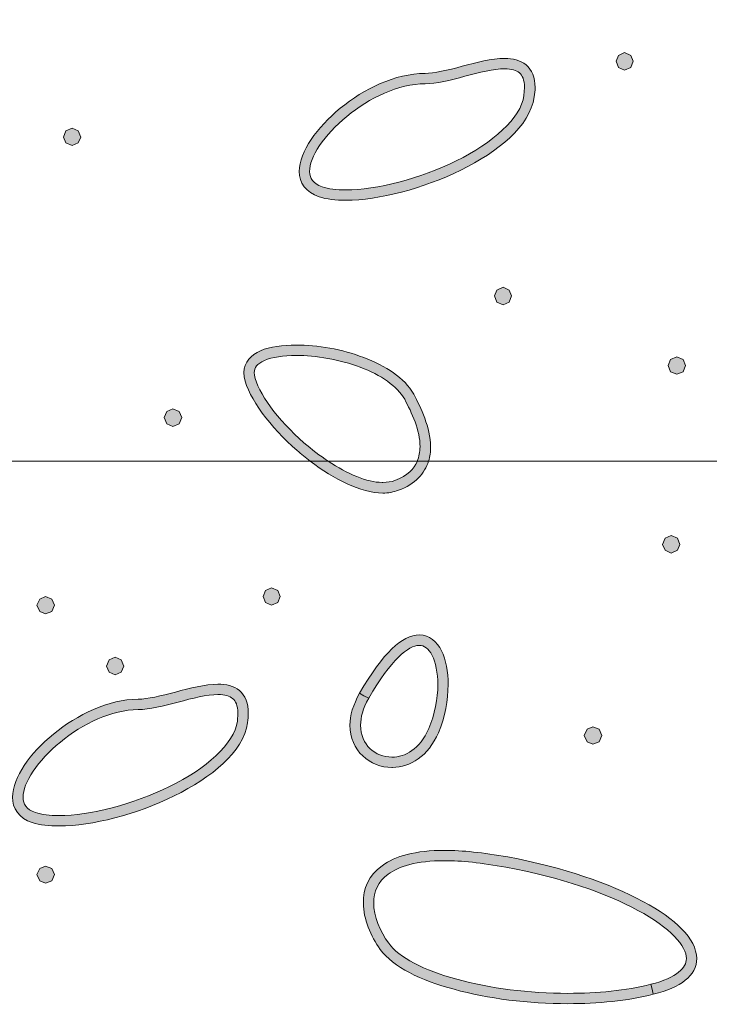
# Model space of a CAD drawing. Units: inches. Extents: x -39 to 258, y -88 to 122.
# Drawn here: x 169 to 175, y -5 to 4 of the extents above; entities that cross this region are included whole.
import ezdxf

# ---------------------------------------------------------------- set-up
doc = ezdxf.new("R2010")
doc.units = ezdxf.units.IN
doc.header["$MEASUREMENT"] = 0
doc.layers.add('AtuoCAD', color=7, linetype='Continuous')

# ---------------------------------------------------------------- blocks, each defined once
blk = doc.blocks.new('block 40')
at = {"layer": 'AtuoCAD'}
h = blk.add_hatch(color=7, dxfattribs=at)
h.dxf.hatch_style = 2
edge = h.paths.add_edge_path()
edge.add_spline(control_points=[(171.9599, -0.5269), (171.7652, -0.5245), (171.538, -0.4083), (171.3297, -0.2499), (171.3297, -0.2499), (171.4861, -0.2499), (171.4861, -0.2499), (171.6534, -0.3608), (171.8239, -0.4344), (171.9546, -0.4344), (171.9546, -0.4344), (171.9599, -0.4344), (171.9599, -0.4344), (172.0005, -0.4344), (172.033, -0.4292), (172.0656, -0.4184), (172.1754, -0.3749), (172.2321, -0.3182), (172.2599, -0.2499), (172.2599, -0.2499), (172.3576, -0.2499), (172.3576, -0.2499), (172.3238, -0.3548), (172.2422, -0.4497), (172.0954, -0.5024), (172.0548, -0.5189), (172.0085, -0.5269), (171.9599, -0.5269)], knot_values=[0, 0, 0, 0, 0.352778, 0.352778, 0.352778, 0.705556, 0.705556, 0.705556, 1.058333, 1.058333, 1.058333, 1.411111, 1.411111, 1.411111, 1.763889, 1.763889, 1.763889, 2.116667, 2.116667, 2.116667, 2.469444, 2.469444, 2.469444, 2.822222, 2.822222, 2.822222, 3.175, 3.175, 3.175, 3.175], degree=3, periodic=0)
edge.add_line((171.9599, -0.5269), (171.9599, -0.5269))
h = blk.add_hatch(color=7, dxfattribs=at)
h.dxf.hatch_style = 2
h.paths.add_polyline_path([(174.4627, -1.0481), (174.4112, -1.0236), (174.3867, -0.9721), (174.4112, -0.9178), (174.4627, -0.8961), (174.517, -0.9178), (174.5387, -0.9721), (174.517, -1.0236)])
h = blk.add_hatch(color=7, dxfattribs=at)
h.dxf.hatch_style = 2
h.paths.add_polyline_path([(170.9934, -1.4988), (170.9419, -1.4771), (170.9202, -1.4256), (170.9419, -1.3713), (170.9934, -1.3496), (171.0477, -1.3713), (171.0694, -1.4256), (171.0477, -1.4771)])
h = blk.add_hatch(color=7, dxfattribs=at)
h.dxf.hatch_style = 2
h.paths.add_polyline_path([(169.0335, -1.5748), (168.982, -1.5531), (168.9575, -1.4988), (168.982, -1.4473), (169.0335, -1.4256), (169.0877, -1.4473), (169.1095, -1.4988), (169.0877, -1.5531)])
h = blk.add_hatch(color=7, dxfattribs=at)
h.dxf.hatch_style = 2
edge = h.paths.add_edge_path()
edge.add_spline(control_points=[(171.8377, -2.3076), (171.7863, -2.3973), (171.767, -2.4733), (171.767, -2.5413), (171.767, -2.7122), (171.8948, -2.818), (172.0384, -2.818), (172.1551, -2.818), (172.2801, -2.7504), (172.3589, -2.571), (172.4104, -2.4488), (172.4378, -2.3104), (172.4378, -2.1882), (172.4378, -2.088), (172.4185, -1.9955), (172.3887, -1.9356), (172.3561, -1.8733), (172.3207, -1.8487), (172.2773, -1.8487), (172.2757, -1.8487), (172.2737, -1.8487), (172.2721, -1.8487), (172.1888, -1.8487), (172.0288, -1.9678), (171.8377, -2.3076)], knot_values=[0, 0, 0, 0, 0.352778, 0.352778, 0.352778, 0.705556, 0.705556, 0.705556, 1.058333, 1.058333, 1.058333, 1.411111, 1.411111, 1.411111, 1.763889, 1.763889, 1.763889, 2.116667, 2.116667, 2.116667, 2.469444, 2.469444, 2.469444, 2.822222, 2.822222, 2.822222, 2.822222], degree=3, periodic=0)
edge.add_line((171.8377, -2.3076), (171.8377, -2.3076))
edge = h.paths.add_edge_path()
edge.add_spline(control_points=[(172.0449, -2.9076), (172.0449, -2.9076), (172.0384, -2.9076), (172.0384, -2.9076), (171.9435, -2.9076), (171.8538, -2.8723), (171.7863, -2.8071), (171.7183, -2.7448), (171.6749, -2.6499), (171.6749, -2.5413), (171.6749, -2.4572), (171.7018, -2.3619), (171.7589, -2.2642), (171.7589, -2.2642), (171.7967, -2.2859), (171.7967, -2.2859), (171.7967, -2.2859), (171.8377, -2.3076), (171.8377, -2.3076), (171.8377, -2.3076), (171.7967, -2.2859), (171.7967, -2.2859), (171.7967, -2.2859), (171.7589, -2.2642), (171.7589, -2.2642), (171.9624, -1.9087), (172.1253, -1.7623), (172.2773, -1.7566), (172.3642, -1.7566), (172.4321, -1.8162), (172.4699, -1.895), (172.5082, -1.9738), (172.5271, -2.0772), (172.5271, -2.1882), (172.5271, -2.3213), (172.5001, -2.4705), (172.443, -2.6064), (172.3545, -2.8099), (172.1973, -2.9076), (172.0449, -2.9076)], knot_values=[0, 0, 0, 0, 0.352778, 0.352778, 0.352778, 0.705556, 0.705556, 0.705556, 1.058333, 1.058333, 1.058333, 1.411111, 1.411111, 1.411111, 1.763889, 1.763889, 1.763889, 2.116667, 2.116667, 2.116667, 2.469444, 2.469444, 2.469444, 2.822222, 2.822222, 2.822222, 3.175, 3.175, 3.175, 3.527778, 3.527778, 3.527778, 3.880556, 3.880556, 3.880556, 4.233333, 4.233333, 4.233333, 4.586111, 4.586111, 4.586111, 4.586111], degree=3, periodic=0)
edge.add_line((172.0449, -2.9076), (172.0449, -2.9076))
h = blk.add_hatch(color=7, dxfattribs=at)
h.dxf.hatch_style = 2
h.paths.add_polyline_path([(169.6361, -2.1042), (169.5846, -2.0796), (169.5629, -2.0282), (169.5846, -1.9739), (169.6361, -1.9521), (169.6904, -1.9739), (169.7121, -2.0282), (169.6904, -2.0796)])
h = blk.add_hatch(color=7, dxfattribs=at)
h.dxf.hatch_style = 2
edge = h.paths.add_edge_path()
edge.add_spline(control_points=[(169.8371, -2.4055), (169.8371, -2.4055), (169.8371, -2.4055), (169.8371, -2.4055), (169.6091, -2.4055), (169.3537, -2.5277), (169.1611, -2.6878), (168.9656, -2.8454), (168.8353, -3.0461), (168.8382, -3.1656), (168.8382, -3.2279), (168.8623, -3.2689), (168.9467, -3.2987), (168.9982, -3.3176), (169.0686, -3.3256), (169.1502, -3.3256), (169.4161, -3.3256), (169.7937, -3.2279), (170.1086, -3.0735), (170.4259, -2.9186), (170.6704, -2.7043), (170.6974, -2.506), (170.6974, -2.506), (170.703, -2.438), (170.703, -2.438), (170.7002, -2.3677), (170.6841, -2.3323), (170.6567, -2.3106), (170.6322, -2.2888), (170.5888, -2.2752), (170.5293, -2.2752), (170.4344, -2.2752), (170.3065, -2.3077), (170.1846, -2.3403), (170.0567, -2.3729), (169.9349, -2.4055), (169.8371, -2.4055)], knot_values=[0, 0, 0, 0, 0.352778, 0.352778, 0.352778, 0.705556, 0.705556, 0.705556, 1.058333, 1.058333, 1.058333, 1.411111, 1.411111, 1.411111, 1.763889, 1.763889, 1.763889, 2.116667, 2.116667, 2.116667, 2.469444, 2.469444, 2.469444, 2.822222, 2.822222, 2.822222, 3.175, 3.175, 3.175, 3.527778, 3.527778, 3.527778, 3.880556, 3.880556, 3.880556, 4.233333, 4.233333, 4.233333, 4.233333], degree=3, periodic=0)
edge.add_line((169.8371, -2.4055), (169.8371, -2.4055))
edge = h.paths.add_edge_path()
edge.add_spline(control_points=[(169.1502, -3.4153), (169.0634, -3.4153), (168.9845, -3.4073), (168.9166, -3.3855), (168.8056, -3.3502), (168.7428, -3.2605), (168.7456, -3.1656), (168.7485, -2.989), (168.8977, -2.7883), (169.1012, -2.6174), (169.3103, -2.4489), (169.5765, -2.3158), (169.8371, -2.3158), (169.9155, -2.3158), (170.035, -2.286), (170.1601, -2.2534), (170.2847, -2.2209), (170.4179, -2.1855), (170.5293, -2.1855), (170.5996, -2.1855), (170.6648, -2.1992), (170.7167, -2.2398), (170.7653, -2.2832), (170.7927, -2.3512), (170.7927, -2.438), (170.7927, -2.4626), (170.7899, -2.4895), (170.787, -2.5197), (170.7464, -2.7775), (170.475, -2.9918), (170.1492, -3.1547), (169.8234, -3.3148), (169.4378, -3.4153), (169.1502, -3.4153)], knot_values=[0, 0, 0, 0, 0.352778, 0.352778, 0.352778, 0.705556, 0.705556, 0.705556, 1.058333, 1.058333, 1.058333, 1.411111, 1.411111, 1.411111, 1.763889, 1.763889, 1.763889, 2.116667, 2.116667, 2.116667, 2.469444, 2.469444, 2.469444, 2.822222, 2.822222, 2.822222, 3.175, 3.175, 3.175, 3.527778, 3.527778, 3.527778, 3.880556, 3.880556, 3.880556, 3.880556], degree=3, periodic=0)
edge.add_line((169.1502, -3.4153), (169.1502, -3.4153))
h = blk.add_hatch(color=7, dxfattribs=at)
h.dxf.hatch_style = 2
h.paths.add_polyline_path([(173.7841, -2.7068), (173.7326, -2.6851), (173.708, -2.6308), (173.7326, -2.5765), (173.7841, -2.5547), (173.8383, -2.5765), (173.8601, -2.6308), (173.8383, -2.6851)])
h = blk.add_hatch(color=7, dxfattribs=at)
h.dxf.hatch_style = 2
edge = h.paths.add_edge_path()
edge.add_spline(control_points=[(173.5669, -4.9572), (173.2222, -4.9572), (172.8719, -4.9138), (172.5787, -4.8325), (172.2855, -4.7537), (172.0523, -4.6395), (171.9381, -4.4875), (171.854, -4.3709), (171.7913, -4.2241), (171.7913, -4.0833), (171.7889, -3.9639), (171.8375, -3.8416), (171.9542, -3.76), (172.0684, -3.6759), (172.2421, -3.6272), (172.4975, -3.6272), (172.6495, -3.6272), (172.8285, -3.6461), (173.0456, -3.684), (173.5262, -3.7736), (173.9308, -3.9148), (174.2184, -4.0696), (174.5035, -4.2241), (174.6796, -4.3898), (174.6853, -4.5663), (174.6853, -4.6371), (174.6499, -4.7046), (174.5847, -4.7537), (174.5224, -4.8052), (174.4299, -4.8458), (174.308, -4.876), (174.308, -4.876), (174.2972, -4.8325), (174.2972, -4.8325), (174.2972, -4.8325), (174.2863, -4.7891), (174.2863, -4.7891), (174.4001, -4.7618), (174.4818, -4.7236), (174.528, -4.6829), (174.5767, -4.6451), (174.5932, -4.6069), (174.5956, -4.5663), (174.5984, -4.4633), (174.4544, -4.2948), (174.1749, -4.1485), (173.9006, -3.9988), (173.5017, -3.8605), (173.0291, -3.7736), (172.8176, -3.7354), (172.6411, -3.7165), (172.4975, -3.7165), (172.253, -3.7165), (172.0981, -3.7656), (172.006, -3.8336), (171.9164, -3.8987), (171.881, -3.9856), (171.881, -4.0833), (171.881, -4.1971), (171.9353, -4.3302), (172.0113, -4.4332), (172.0981, -4.5554), (172.3181, -4.6697), (172.6032, -4.7453), (172.8856, -4.8241), (173.2302, -4.8675), (173.5669, -4.8675), (173.8222, -4.8675), (174.0716, -4.8434), (174.2863, -4.7891), (174.2863, -4.7891), (174.2972, -4.8325), (174.2972, -4.8325), (174.2972, -4.8325), (174.308, -4.876), (174.308, -4.876), (174.0852, -4.9327), (173.8274, -4.9572), (173.5669, -4.9572)], knot_values=[0, 0, 0, 0, 0.352778, 0.352778, 0.352778, 0.705556, 0.705556, 0.705556, 1.058333, 1.058333, 1.058333, 1.411111, 1.411111, 1.411111, 1.763889, 1.763889, 1.763889, 2.116667, 2.116667, 2.116667, 2.469444, 2.469444, 2.469444, 2.822222, 2.822222, 2.822222, 3.175, 3.175, 3.175, 3.527778, 3.527778, 3.527778, 3.880556, 3.880556, 3.880556, 4.233333, 4.233333, 4.233333, 4.586111, 4.586111, 4.586111, 4.938889, 4.938889, 4.938889, 5.291667, 5.291667, 5.291667, 5.644444, 5.644444, 5.644444, 5.997222, 5.997222, 5.997222, 6.35, 6.35, 6.35, 6.702778, 6.702778, 6.702778, 7.055556, 7.055556, 7.055556, 7.408333, 7.408333, 7.408333, 7.761111, 7.761111, 7.761111, 8.113889, 8.113889, 8.113889, 8.466667, 8.466667, 8.466667, 8.819444, 8.819444, 8.819444, 9.172222, 9.172222, 9.172222, 9.172222], degree=3, periodic=0)
edge.add_line((173.5669, -4.9572), (173.5669, -4.9572))
h = blk.add_hatch(color=7, dxfattribs=at)
h.dxf.hatch_style = 2
h.paths.add_polyline_path([(169.0335, -3.9121), (168.982, -3.8903), (168.9575, -3.836), (168.982, -3.7846), (169.0335, -3.7629), (169.0877, -3.7846), (169.1095, -3.836), (169.0877, -3.8903)])
at = {"layer": 'AtuoCAD', "lineweight": 0}
for points in [[(160.6404, -0.25), (160.8326, -9.7487), (154.0758, -9.7487), (154.0758, -21.967), (175.7928, -21.967), (175.7928, -0.25), (160.6404, -0.25)], [(174.4627, -1.0481), (174.4112, -1.0236), (174.3867, -0.9721), (174.4112, -0.9178), (174.4627, -0.8961), (174.517, -0.9178), (174.5387, -0.9721), (174.517, -1.0236), (174.4627, -1.0481)], [(170.9934, -1.4988), (170.9419, -1.4771), (170.9202, -1.4256), (170.9419, -1.3713), (170.9934, -1.3496), (171.0477, -1.3713), (171.0694, -1.4256), (171.0477, -1.4771), (170.9934, -1.4988)], [(169.0335, -1.5748), (168.982, -1.5531), (168.9575, -1.4988), (168.982, -1.4473), (169.0335, -1.4256), (169.0877, -1.4473), (169.1095, -1.4988), (169.0877, -1.5531), (169.0335, -1.5748)], [(169.6361, -2.1042), (169.5846, -2.0796), (169.5629, -2.0282), (169.5846, -1.9739), (169.6361, -1.9521), (169.6904, -1.9739), (169.7121, -2.0282), (169.6904, -2.0796), (169.6361, -2.1042)], [(173.7841, -2.7068), (173.7326, -2.6851), (173.708, -2.6308), (173.7326, -2.5765), (173.7841, -2.5547), (173.8383, -2.5765), (173.8601, -2.6308), (173.8383, -2.6851), (173.7841, -2.7068)], [(169.0335, -3.9121), (168.982, -3.8903), (168.9575, -3.836), (168.982, -3.7846), (169.0335, -3.7629), (169.0877, -3.7846), (169.1095, -3.836), (169.0877, -3.8903), (169.0335, -3.9121)]]:
    blk.add_lwpolyline(points, dxfattribs=at)
for points, knots in [([(171.9599, -0.5269), (171.7652, -0.5245), (171.538, -0.4083), (171.3297, -0.2499), (171.3297, -0.2499), (171.4861, -0.2499), (171.4861, -0.2499), (171.6534, -0.3608), (171.8239, -0.4344), (171.9546, -0.4344), (171.9546, -0.4344), (171.9599, -0.4344), (171.9599, -0.4344), (172.0005, -0.4344), (172.033, -0.4292), (172.0656, -0.4184), (172.1754, -0.3749), (172.2321, -0.3182), (172.2599, -0.2499), (172.2599, -0.2499), (172.3576, -0.2499), (172.3576, -0.2499), (172.3238, -0.3548), (172.2422, -0.4497), (172.0954, -0.5024), (172.0548, -0.5189), (172.0085, -0.5269), (171.9599, -0.5269)], [0, 0, 0, 0, 1, 1, 1, 2, 2, 2, 3, 3, 3, 4, 4, 4, 5, 5, 5, 6, 6, 6, 7, 7, 7, 8, 8, 8, 9, 9, 9, 9]), ([(172.0449, -2.9076), (172.0449, -2.9076), (172.0384, -2.9076), (172.0384, -2.9076), (171.9435, -2.9076), (171.8538, -2.8723), (171.7863, -2.8071), (171.7183, -2.7448), (171.6749, -2.6499), (171.6749, -2.5413), (171.6749, -2.4572), (171.7018, -2.3619), (171.7589, -2.2642), (171.7589, -2.2642), (171.7967, -2.2859), (171.7967, -2.2859), (171.7967, -2.2859), (171.8377, -2.3076), (171.8377, -2.3076), (171.8377, -2.3076), (171.7967, -2.2859), (171.7967, -2.2859), (171.7967, -2.2859), (171.7589, -2.2642), (171.7589, -2.2642), (171.9624, -1.9087), (172.1253, -1.7623), (172.2773, -1.7566), (172.3642, -1.7566), (172.4321, -1.8162), (172.4699, -1.895), (172.5082, -1.9738), (172.5271, -2.0772), (172.5271, -2.1882), (172.5271, -2.3213), (172.5001, -2.4705), (172.443, -2.6064), (172.3545, -2.8099), (172.1973, -2.9076), (172.0449, -2.9076)], [0, 0, 0, 0, 1, 1, 1, 2, 2, 2, 3, 3, 3, 4, 4, 4, 5, 5, 5, 6, 6, 6, 7, 7, 7, 8, 8, 8, 9, 9, 9, 10, 10, 10, 11, 11, 11, 12, 12, 12, 13, 13, 13, 13]), ([(171.8377, -2.3076), (171.7863, -2.3973), (171.767, -2.4733), (171.767, -2.5413), (171.767, -2.7122), (171.8948, -2.818), (172.0384, -2.818), (172.1551, -2.818), (172.2801, -2.7504), (172.3589, -2.571), (172.4104, -2.4488), (172.4378, -2.3104), (172.4378, -2.1882), (172.4378, -2.088), (172.4185, -1.9955), (172.3887, -1.9356), (172.3561, -1.8733), (172.3207, -1.8487), (172.2773, -1.8487), (172.2757, -1.8487), (172.2737, -1.8487), (172.2721, -1.8487), (172.1888, -1.8487), (172.0288, -1.9678), (171.8377, -2.3076)], [0, 0, 0, 0, 1, 1, 1, 2, 2, 2, 3, 3, 3, 4, 4, 4, 5, 5, 5, 6, 6, 6, 7, 7, 7, 8, 8, 8, 8]), ([(169.1502, -3.4153), (169.0634, -3.4153), (168.9845, -3.4073), (168.9166, -3.3855), (168.8056, -3.3502), (168.7428, -3.2605), (168.7456, -3.1656), (168.7485, -2.989), (168.8977, -2.7883), (169.1012, -2.6174), (169.3103, -2.4489), (169.5765, -2.3158), (169.8371, -2.3158), (169.9155, -2.3158), (170.035, -2.286), (170.1601, -2.2534), (170.2847, -2.2209), (170.4179, -2.1855), (170.5293, -2.1855), (170.5996, -2.1855), (170.6648, -2.1992), (170.7167, -2.2398), (170.7653, -2.2832), (170.7927, -2.3512), (170.7927, -2.438), (170.7927, -2.4626), (170.7899, -2.4895), (170.787, -2.5197), (170.7464, -2.7775), (170.475, -2.9918), (170.1492, -3.1547), (169.8234, -3.3148), (169.4378, -3.4153), (169.1502, -3.4153)], [0, 0, 0, 0, 1, 1, 1, 2, 2, 2, 3, 3, 3, 4, 4, 4, 5, 5, 5, 6, 6, 6, 7, 7, 7, 8, 8, 8, 9, 9, 9, 10, 10, 10, 11, 11, 11, 11]), ([(169.8371, -2.4055), (169.8371, -2.4055), (169.8371, -2.4055), (169.8371, -2.4055), (169.6091, -2.4055), (169.3537, -2.5277), (169.1611, -2.6878), (168.9656, -2.8454), (168.8353, -3.0461), (168.8382, -3.1656), (168.8382, -3.2279), (168.8623, -3.2689), (168.9467, -3.2987), (168.9982, -3.3176), (169.0686, -3.3256), (169.1502, -3.3256), (169.4161, -3.3256), (169.7937, -3.2279), (170.1086, -3.0735), (170.4259, -2.9186), (170.6704, -2.7043), (170.6974, -2.506), (170.6974, -2.506), (170.703, -2.438), (170.703, -2.438), (170.7002, -2.3677), (170.6841, -2.3323), (170.6567, -2.3106), (170.6322, -2.2888), (170.5888, -2.2752), (170.5293, -2.2752), (170.4344, -2.2752), (170.3065, -2.3077), (170.1846, -2.3403), (170.0567, -2.3729), (169.9349, -2.4055), (169.8371, -2.4055)], [0, 0, 0, 0, 1, 1, 1, 2, 2, 2, 3, 3, 3, 4, 4, 4, 5, 5, 5, 6, 6, 6, 7, 7, 7, 8, 8, 8, 9, 9, 9, 10, 10, 10, 11, 11, 11, 12, 12, 12, 12]), ([(173.5669, -4.9572), (173.2222, -4.9572), (172.8719, -4.9138), (172.5787, -4.8325), (172.2855, -4.7537), (172.0523, -4.6395), (171.9381, -4.4875), (171.854, -4.3709), (171.7913, -4.2241), (171.7913, -4.0833), (171.7889, -3.9639), (171.8375, -3.8416), (171.9542, -3.76), (172.0684, -3.6759), (172.2421, -3.6272), (172.4975, -3.6272), (172.6495, -3.6272), (172.8285, -3.6461), (173.0456, -3.684), (173.5262, -3.7736), (173.9308, -3.9148), (174.2184, -4.0696), (174.5035, -4.2241), (174.6796, -4.3898), (174.6853, -4.5663), (174.6853, -4.6371), (174.6499, -4.7046), (174.5847, -4.7537), (174.5224, -4.8052), (174.4299, -4.8458), (174.308, -4.876), (174.308, -4.876), (174.2972, -4.8325), (174.2972, -4.8325), (174.2972, -4.8325), (174.2863, -4.7891), (174.2863, -4.7891), (174.4001, -4.7618), (174.4818, -4.7236), (174.528, -4.6829), (174.5767, -4.6451), (174.5932, -4.6069), (174.5956, -4.5663), (174.5984, -4.4633), (174.4544, -4.2948), (174.1749, -4.1485), (173.9006, -3.9988), (173.5017, -3.8605), (173.0291, -3.7736), (172.8176, -3.7354), (172.6411, -3.7165), (172.4975, -3.7165), (172.253, -3.7165), (172.0981, -3.7656), (172.006, -3.8336), (171.9164, -3.8987), (171.881, -3.9856), (171.881, -4.0833), (171.881, -4.1971), (171.9353, -4.3302), (172.0113, -4.4332), (172.0981, -4.5554), (172.3181, -4.6697), (172.6032, -4.7453), (172.8856, -4.8241), (173.2302, -4.8675), (173.5669, -4.8675), (173.8222, -4.8675), (174.0716, -4.8434), (174.2863, -4.7891), (174.2863, -4.7891), (174.2972, -4.8325), (174.2972, -4.8325), (174.2972, -4.8325), (174.308, -4.876), (174.308, -4.876), (174.0852, -4.9327), (173.8274, -4.9572), (173.5669, -4.9572)], [0, 0, 0, 0, 1, 1, 1, 2, 2, 2, 3, 3, 3, 4, 4, 4, 5, 5, 5, 6, 6, 6, 7, 7, 7, 8, 8, 8, 9, 9, 9, 10, 10, 10, 11, 11, 11, 12, 12, 12, 13, 13, 13, 14, 14, 14, 15, 15, 15, 16, 16, 16, 17, 17, 17, 18, 18, 18, 19, 19, 19, 20, 20, 20, 21, 21, 21, 22, 22, 22, 23, 23, 23, 24, 24, 24, 25, 25, 25, 26, 26, 26, 26])]:
    blk.add_open_spline(points, degree=3, knots=knots, dxfattribs=at)
blk = doc.blocks.new('block 42')
at = {"layer": 'AtuoCAD'}
h = blk.add_hatch(color=7, dxfattribs=at)
h.dxf.hatch_style = 2
h.paths.add_polyline_path([(174.0582, 3.1432), (174.0067, 3.1649), (173.985, 3.2192), (174.0067, 3.2707), (174.0582, 3.2952), (174.1125, 3.2707), (174.1342, 3.2192), (174.1125, 3.1649)])
h = blk.add_hatch(color=7, dxfattribs=at)
h.dxf.hatch_style = 2
edge = h.paths.add_edge_path()
edge.add_spline(control_points=[(172.3264, 3.0238), (172.3264, 3.0238), (172.3264, 3.0238), (172.3264, 3.0238), (172.0984, 3.0238), (171.843, 2.9015), (171.6476, 2.7415), (171.4521, 2.5838), (171.3218, 2.3831), (171.3246, 2.2637), (171.3274, 2.2014), (171.3516, 2.1603), (171.4332, 2.1306), (171.4875, 2.1117), (171.5579, 2.1036), (171.6395, 2.1036), (171.9053, 2.1036), (172.283, 2.2014), (172.5979, 2.3558), (172.9128, 2.5106), (173.1597, 2.725), (173.1842, 2.9232), (173.1842, 2.9232), (173.1895, 2.9912), (173.1895, 2.9912), (173.1895, 3.0616), (173.1706, 3.097), (173.146, 3.1187), (173.1191, 3.1404), (173.0757, 3.1541), (173.0185, 3.1541), (172.9236, 3.1541), (172.7958, 3.1215), (172.6711, 3.0889), (172.5464, 3.0564), (172.4242, 3.0238), (172.3264, 3.0238)], knot_values=[0, 0, 0, 0, 0.352778, 0.352778, 0.352778, 0.705556, 0.705556, 0.705556, 1.058333, 1.058333, 1.058333, 1.411111, 1.411111, 1.411111, 1.763889, 1.763889, 1.763889, 2.116667, 2.116667, 2.116667, 2.469444, 2.469444, 2.469444, 2.822222, 2.822222, 2.822222, 3.175, 3.175, 3.175, 3.527778, 3.527778, 3.527778, 3.880556, 3.880556, 3.880556, 4.233333, 4.233333, 4.233333, 4.233333], degree=3, periodic=0)
edge.add_line((172.3264, 3.0238), (172.3264, 3.0238))
edge = h.paths.add_edge_path()
edge.add_spline(control_points=[(171.6395, 2.014), (171.5527, 2.014), (171.4714, 2.022), (171.4063, 2.0437), (171.2949, 2.0791), (171.2321, 2.1688), (171.2349, 2.2637), (171.2378, 2.4402), (171.387, 2.6409), (171.5909, 2.8118), (171.7968, 2.9804), (172.0658, 3.1135), (172.3264, 3.1135), (172.4024, 3.1135), (172.5243, 3.1432), (172.6494, 3.1758), (172.774, 3.2084), (172.9047, 3.2438), (173.0185, 3.2438), (173.0865, 3.2438), (173.1517, 3.2301), (173.2031, 3.1895), (173.2546, 3.146), (173.282, 3.0781), (173.282, 2.9912), (173.282, 2.9667), (173.2792, 2.9397), (173.2735, 2.9096), (173.2357, 2.6518), (172.9614, 2.4374), (172.6385, 2.2746), (172.3099, 2.1145), (171.9247, 2.014), (171.6395, 2.014)], knot_values=[0, 0, 0, 0, 0.352778, 0.352778, 0.352778, 0.705556, 0.705556, 0.705556, 1.058333, 1.058333, 1.058333, 1.411111, 1.411111, 1.411111, 1.763889, 1.763889, 1.763889, 2.116667, 2.116667, 2.116667, 2.469444, 2.469444, 2.469444, 2.822222, 2.822222, 2.822222, 3.175, 3.175, 3.175, 3.527778, 3.527778, 3.527778, 3.880556, 3.880556, 3.880556, 3.880556], degree=3, periodic=0)
edge.add_line((171.6395, 2.014), (171.6395, 2.014))
h = blk.add_hatch(color=7, dxfattribs=at)
h.dxf.hatch_style = 2
h.paths.add_polyline_path([(169.2642, 2.489), (169.2099, 2.5107), (169.1882, 2.5622), (169.2099, 2.6165), (169.2642, 2.6382), (169.3157, 2.6165), (169.3402, 2.5622), (169.3157, 2.5107)])
h = blk.add_hatch(color=7, dxfattribs=at)
h.dxf.hatch_style = 2
h.paths.add_polyline_path([(173.005, 1.1073), (172.9507, 1.129), (172.9289, 1.1833), (172.9507, 1.2347), (173.005, 1.2593), (173.0564, 1.2347), (173.0781, 1.1833), (173.0564, 1.129)])
h = blk.add_hatch(color=7, dxfattribs=at)
h.dxf.hatch_style = 2
edge = h.paths.add_edge_path()
edge.add_spline(control_points=[(172.3574, -0.25), (172.3574, -0.25), (172.3574, -0.25), (172.3574, -0.25), (172.3574, -0.25), (172.2601, -0.25), (172.2601, -0.25), (172.2601, -0.25), (172.2596, -0.25), (172.2596, -0.25), (172.2753, -0.2114), (172.2818, -0.1696), (172.283, -0.125), (172.2854, 0.0134), (172.2094, 0.1762), (172.1498, 0.2872), (172.0875, 0.3986), (171.9407, 0.4992), (171.7646, 0.5643), (171.5852, 0.6323), (171.3789, 0.6673), (171.208, 0.6673), (171.0966, 0.6673), (170.9988, 0.6512), (170.9337, 0.6239), (170.8686, 0.5941), (170.844, 0.5615), (170.844, 0.5181), (170.844, 0.5181), (170.8468, 0.4964), (170.8468, 0.4964), (170.8714, 0.3472), (171.0503, 0.1055), (171.2756, -0.09), (171.3431, -0.1479), (171.4143, -0.2026), (171.4859, -0.25), (171.4859, -0.25), (171.3298, -0.25), (171.3298, -0.25), (171.2912, -0.2207), (171.253, -0.1897), (171.216, -0.158), (170.9824, 0.0484), (170.7954, 0.2901), (170.7572, 0.4803), (170.7572, 0.4803), (170.7543, 0.5181), (170.7543, 0.5181), (170.7543, 0.6078), (170.8171, 0.6729), (170.8983, 0.7083), (170.9824, 0.7437), (171.0885, 0.757), (171.208, 0.757), (171.3926, 0.757), (171.6069, 0.722), (171.7943, 0.6484), (171.9842, 0.578), (172.1471, 0.4747), (172.2287, 0.3307), (172.291, 0.214), (172.3723, 0.0431), (172.3751, -0.125), (172.3763, -0.1672), (172.3703, -0.2094), (172.3574, -0.25)], knot_values=[0, 0, 0, 0, 0.352778, 0.352778, 0.352778, 0.705556, 0.705556, 0.705556, 1.058333, 1.058333, 1.058333, 1.411111, 1.411111, 1.411111, 1.763889, 1.763889, 1.763889, 2.116667, 2.116667, 2.116667, 2.469444, 2.469444, 2.469444, 2.822222, 2.822222, 2.822222, 3.175, 3.175, 3.175, 3.527778, 3.527778, 3.527778, 3.880556, 3.880556, 3.880556, 4.233333, 4.233333, 4.233333, 4.586111, 4.586111, 4.586111, 4.938889, 4.938889, 4.938889, 5.291667, 5.291667, 5.291667, 5.644444, 5.644444, 5.644444, 5.997222, 5.997222, 5.997222, 6.35, 6.35, 6.35, 6.702778, 6.702778, 6.702778, 7.055556, 7.055556, 7.055556, 7.408333, 7.408333, 7.408333, 7.761111, 7.761111, 7.761111, 7.761111], degree=3, periodic=0)
edge.add_line((172.3574, -0.25), (172.3574, -0.25))
h = blk.add_hatch(color=7, dxfattribs=at)
h.dxf.hatch_style = 2
h.paths.add_polyline_path([(174.5115, 0.5046), (174.4573, 0.5263), (174.4355, 0.5806), (174.4573, 0.6321), (174.5115, 0.6538), (174.5658, 0.6321), (174.5875, 0.5806), (174.5658, 0.5263)])
h = blk.add_hatch(color=7, dxfattribs=at)
h.dxf.hatch_style = 2
h.paths.add_polyline_path([(170.1383, 0.0513), (170.084, 0.073), (170.0623, 0.1273), (170.084, 0.1816), (170.1383, 0.2033), (170.1926, 0.1816), (170.2143, 0.1273), (170.1926, 0.073)])
at = {"layer": 'AtuoCAD', "lineweight": 0}
for points in [[(160.2012, 21.467), (160.6404, -0.25), (175.7928, -0.25), (175.7928, 21.467), (160.2012, 21.467)], [(174.0582, 3.1432), (174.0067, 3.1649), (173.985, 3.2192), (174.0067, 3.2707), (174.0582, 3.2952), (174.1125, 3.2707), (174.1342, 3.2192), (174.1125, 3.1649), (174.0582, 3.1432)], [(169.2642, 2.489), (169.2099, 2.5107), (169.1882, 2.5622), (169.2099, 2.6165), (169.2642, 2.6382), (169.3157, 2.6165), (169.3402, 2.5622), (169.3157, 2.5107), (169.2642, 2.489)], [(173.005, 1.1073), (172.9507, 1.129), (172.9289, 1.1833), (172.9507, 1.2347), (173.005, 1.2593), (173.0564, 1.2347), (173.0781, 1.1833), (173.0564, 1.129), (173.005, 1.1073)], [(174.5115, 0.5046), (174.4573, 0.5263), (174.4355, 0.5806), (174.4573, 0.6321), (174.5115, 0.6538), (174.5658, 0.6321), (174.5875, 0.5806), (174.5658, 0.5263), (174.5115, 0.5046)], [(170.1383, 0.0513), (170.084, 0.073), (170.0623, 0.1273), (170.084, 0.1816), (170.1383, 0.2033), (170.1926, 0.1816), (170.2143, 0.1273), (170.1926, 0.073), (170.1383, 0.0513)]]:
    blk.add_lwpolyline(points, dxfattribs=at)
for points, knots in [([(171.6395, 2.014), (171.5527, 2.014), (171.4714, 2.022), (171.4063, 2.0437), (171.2949, 2.0791), (171.2321, 2.1688), (171.2349, 2.2637), (171.2378, 2.4402), (171.387, 2.6409), (171.5909, 2.8118), (171.7968, 2.9804), (172.0658, 3.1135), (172.3264, 3.1135), (172.4024, 3.1135), (172.5243, 3.1432), (172.6494, 3.1758), (172.774, 3.2084), (172.9047, 3.2438), (173.0185, 3.2438), (173.0865, 3.2438), (173.1517, 3.2301), (173.2031, 3.1895), (173.2546, 3.146), (173.282, 3.0781), (173.282, 2.9912), (173.282, 2.9667), (173.2792, 2.9397), (173.2735, 2.9096), (173.2357, 2.6518), (172.9614, 2.4374), (172.6385, 2.2746), (172.3099, 2.1145), (171.9247, 2.014), (171.6395, 2.014)], [0, 0, 0, 0, 1, 1, 1, 2, 2, 2, 3, 3, 3, 4, 4, 4, 5, 5, 5, 6, 6, 6, 7, 7, 7, 8, 8, 8, 9, 9, 9, 10, 10, 10, 11, 11, 11, 11]), ([(172.3264, 3.0238), (172.3264, 3.0238), (172.3264, 3.0238), (172.3264, 3.0238), (172.0984, 3.0238), (171.843, 2.9015), (171.6476, 2.7415), (171.4521, 2.5838), (171.3218, 2.3831), (171.3246, 2.2637), (171.3274, 2.2014), (171.3516, 2.1603), (171.4332, 2.1306), (171.4875, 2.1117), (171.5579, 2.1036), (171.6395, 2.1036), (171.9053, 2.1036), (172.283, 2.2014), (172.5979, 2.3558), (172.9128, 2.5106), (173.1597, 2.725), (173.1842, 2.9232), (173.1842, 2.9232), (173.1895, 2.9912), (173.1895, 2.9912), (173.1895, 3.0616), (173.1706, 3.097), (173.146, 3.1187), (173.1191, 3.1404), (173.0757, 3.1541), (173.0185, 3.1541), (172.9236, 3.1541), (172.7958, 3.1215), (172.6711, 3.0889), (172.5464, 3.0564), (172.4242, 3.0238), (172.3264, 3.0238)], [0, 0, 0, 0, 1, 1, 1, 2, 2, 2, 3, 3, 3, 4, 4, 4, 5, 5, 5, 6, 6, 6, 7, 7, 7, 8, 8, 8, 9, 9, 9, 10, 10, 10, 11, 11, 11, 12, 12, 12, 12]), ([(172.3574, -0.25), (172.3574, -0.25), (172.3574, -0.25), (172.3574, -0.25), (172.3574, -0.25), (172.2601, -0.25), (172.2601, -0.25), (172.2601, -0.25), (172.2596, -0.25), (172.2596, -0.25), (172.2753, -0.2114), (172.2818, -0.1696), (172.283, -0.125), (172.2854, 0.0134), (172.2094, 0.1762), (172.1498, 0.2872), (172.0875, 0.3986), (171.9407, 0.4992), (171.7646, 0.5643), (171.5852, 0.6323), (171.3789, 0.6673), (171.208, 0.6673), (171.0966, 0.6673), (170.9988, 0.6512), (170.9337, 0.6239), (170.8686, 0.5941), (170.844, 0.5615), (170.844, 0.5181), (170.844, 0.5181), (170.8468, 0.4964), (170.8468, 0.4964), (170.8714, 0.3472), (171.0503, 0.1055), (171.2756, -0.09), (171.3431, -0.1479), (171.4143, -0.2026), (171.4859, -0.25), (171.4859, -0.25), (171.3298, -0.25), (171.3298, -0.25), (171.2912, -0.2207), (171.253, -0.1897), (171.216, -0.158), (170.9824, 0.0484), (170.7954, 0.2901), (170.7572, 0.4803), (170.7572, 0.4803), (170.7543, 0.5181), (170.7543, 0.5181), (170.7543, 0.6078), (170.8171, 0.6729), (170.8983, 0.7083), (170.9824, 0.7437), (171.0885, 0.757), (171.208, 0.757), (171.3926, 0.757), (171.6069, 0.722), (171.7943, 0.6484), (171.9842, 0.578), (172.1471, 0.4747), (172.2287, 0.3307), (172.291, 0.214), (172.3723, 0.0431), (172.3751, -0.125), (172.3763, -0.1672), (172.3703, -0.2094), (172.3574, -0.25)], [0, 0, 0, 0, 1, 1, 1, 2, 2, 2, 3, 3, 3, 4, 4, 4, 5, 5, 5, 6, 6, 6, 7, 7, 7, 8, 8, 8, 9, 9, 9, 10, 10, 10, 11, 11, 11, 12, 12, 12, 13, 13, 13, 14, 14, 14, 15, 15, 15, 16, 16, 16, 17, 17, 17, 18, 18, 18, 19, 19, 19, 20, 20, 20, 21, 21, 21, 22, 22, 22, 22])]:
    blk.add_open_spline(points, degree=3, knots=knots, dxfattribs=at)
blk = doc.blocks.new('block 9')
at = {"layer": 'AtuoCAD'}
for name in ['block 42', 'block 40']:
    blk.add_blockref(name, (0, 0), dxfattribs=at)

msp = doc.modelspace()

# ---------------------------------------------------------------- block references
at = {"layer": 'AtuoCAD'}
msp.add_blockref('block 9', (0, 0), dxfattribs=at)

doc.saveas('drawing.dxf')
